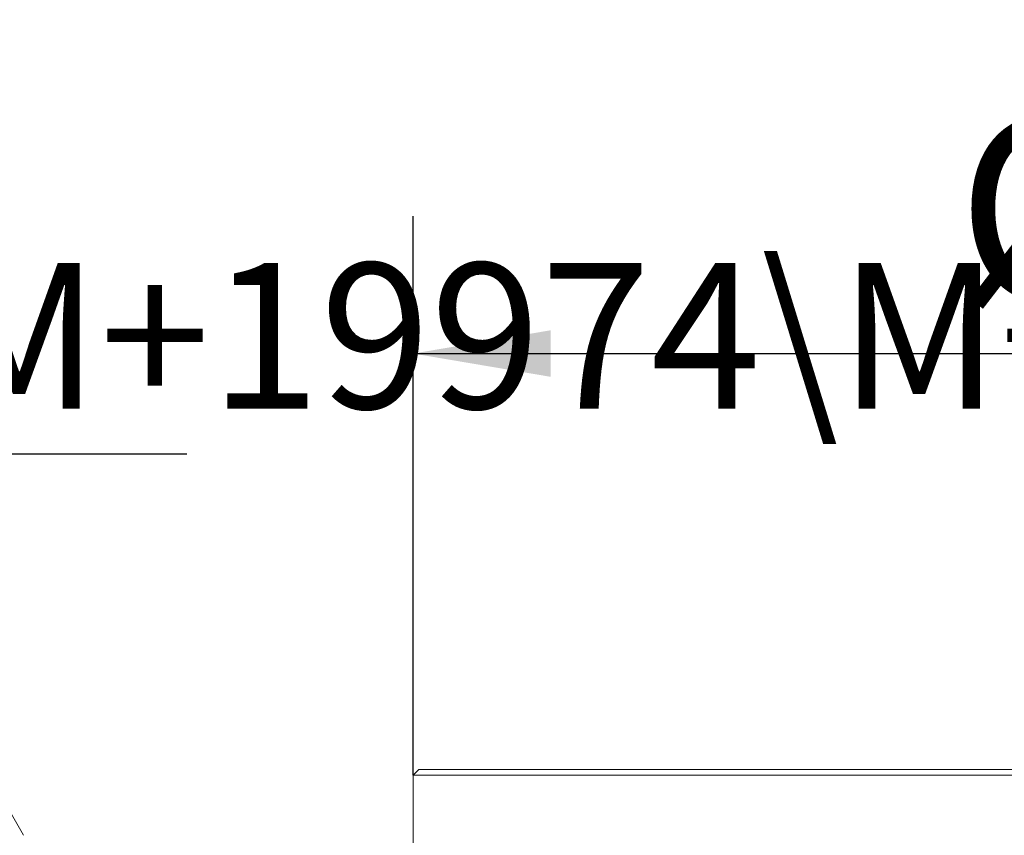
# Model space of a CAD drawing. Units: millimetres. Extents: x 0 to 496, y -1 to 558.
# Drawn here: x 186 to 208, y 168 to 186 of the extents above; entities that cross this region are included whole.
import ezdxf

# ---------------------------------------------------------------- set-up
doc = ezdxf.new("R2010")
doc.units = ezdxf.units.MM
doc.layers.add('图框', color=179, linetype='Continuous')
doc.styles.add('SLDTEXTSTYLE0', font='TXT', dxfattribs={"width": 0.7, "bigfont": 'bigfont'})
doc.styles.add('SLDTEXTSTYLE3', font='TXT', dxfattribs={"width": 0.7})
doc.dimstyles.new('SLDDIMSTYLE3', dxfattribs={"dimtxt": 4, "dimasz": 3, "dimexe": 0, "dimexo": 0.0625, "dimgap": 1, "dimtad": 2, "dimlfac": 2, "dimrnd": 1e-09, "dimzin": 12, "dimdsep": 46, "dimtxsty": 'SLDTEXTSTYLE3', "dimsah": 1, "dimcen": 0.09, "dimadec": 0, "dimazin": 3, "dimtol": 1, "dimtm": 0.05, "dimtfac": 1, "dimtofl": 0, "dimtmove": 0, "dimatfit": 3, "dimfxl": 0, "dimfrac": 2, "dimtolj": 1, "dimarcsym": 0})

# ---------------------------------------------------------------- blocks, each defined once
blk = doc.blocks.new('_D_9')
at = {"layer": '图框'}
for p, q in [((195.023, 169.652), (195.023, 181.854)), ((239.023, 169.652), (239.023, 181.854)), ((195.023, 178.854), (239.023, 178.854))]:
    blk.add_line(p, q, dxfattribs=at)
for points in [[(195.023, 178.854), (198.023, 178.346), (198.023, 179.362)], [(239.023, 178.854), (236.023, 179.362), (236.023, 178.346)]]:
    blk.add_solid(points, dxfattribs=at)
at = {"layer": '图框', "attachment_point": 1, "style": 'SLDTEXTSTYLE3'}
for s, insert, char_height in [('0', (221.376, 186.095), 2.6), ('%%c', (206.871, 184.011), 4), ('88', (211.896, 184.011), 4), ('0.05', (221.376, 182.657), 2.6), ('-', (219.39, 182.657), 2.6)]:
    blk.add_mtext(s, dxfattribs=dict(at, insert=insert, char_height=char_height))
blk = doc.blocks.new('SW_NOTE_5')
at = {"layer": '图框', "color": 0}
blk.add_line((35.904, 0), (0, 0), dxfattribs=at)
at = {"layer": '图框', "color": 0, "insert": (0.489, 4.167), "char_height": 3.175, "attachment_point": 1, "style": 'SLDTEXTSTYLE0'}
blk.add_mtext('\\M+18974压缓\\M+19974\\M+1E39DM14X1.5', dxfattribs=at)

msp = doc.modelspace()

# ---------------------------------------------------------------- linework, layer by layer
at = {"color": 7, "linetype": 'Continuous', "lineweight": 15}
for p, q in [((195.14842, 169.776613), (195.02342, 169.651613)), ((195.14842, 169.776613), (238.89842, 169.776613)), ((195.02342, 169.651613), (195.02342, 166.271531)), ((239.02342, 169.651613), (195.02342, 169.651613)), ((186.52342, 168.339113), (185.946256, 169.338791))]:
    msp.add_line(p, q, dxfattribs=at)

# ---------------------------------------------------------------- block references
at = {"layer": '图框'}
msp.add_blockref('SW_NOTE_5', (154.178826, 176.661591), dxfattribs=at)

# ---------------------------------------------------------------- dimensions: what is measured, and where the dimension line sits
dim = msp.add_linear_dim(base=(239.02342, 178.854335), p1=(195.02342, 169.651613), p2=(239.02342, 169.651613), text='%%c<>', dimstyle='SLDDIMSTYLE3', dxfattribs=at)
dim.commit()
dim.dimension.update_dxf_attribs({"geometry": '_D_9', "text_midpoint": (217.02342, 178.854335), "dimtype": 160})

doc.saveas('drawing.dxf')
